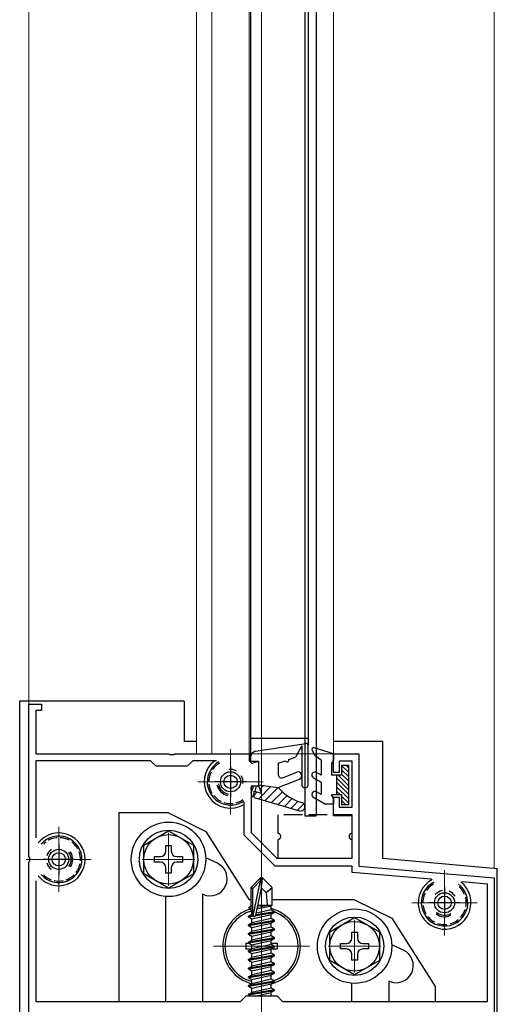
# Model space of a CAD drawing. Extents: x 0 to 1980, y 0 to 3207.
# Drawn here: x 1116 to 1193, y 2390 to 2549 of the extents above; entities that cross this region are included whole.
import ezdxf

# ---------------------------------------------------------------- set-up
doc = ezdxf.new("R2010")
doc.units = 0
doc.linetypes.add('YCENTER_1', pattern=[13, 10, -1, 1, -1])
doc.linetypes.add('YHIDDEN_1', pattern=[4, 3, -1])
for name, color, linetype, lineweight in [('YKK_11', 7, 'CONTINUOUS', 30), ('YKK_12', 2, 'CONTINUOUS', 13), ('YKK_13', 4, 'CONTINUOUS', 30)]:
    doc.layers.add(name, color=color, linetype=linetype, lineweight=lineweight)

msp = doc.modelspace()

# ---------------------------------------------------------------- linework, layer by layer
at = {"layer": 'YKK_11', "linetype": 'ByBlock', "lineweight": -2, "ltscale": 0.5}
for p, q in [((1117, 2413.99), (1117, 2438.53)), ((1117, 2438.53), (1119, 2438.53)), ((1119, 2438.53), (1119, 2437.53)), ((1119, 2437.53), (1118.1, 2437.53)), ((1118.1, 2437.53), (1118.1, 2430.53)), ((1118.1, 2430.53), (1139.55, 2430.53)), ((1139.55, 2430.53), (1139.73, 2430.41)), ((1139.73, 2430.41), (1140.28, 2430.41)), ((1140.28, 2430.41), (1140.46, 2430.53)), ((1140.46, 2430.53), (1152.5, 2430.53)), ((1152.5, 2430.53), (1152.5, 2429.33)), ((1166.1, 2427.53), (1166.1, 2430.53)), ((1166.1, 2430.53), (1170.2, 2430.53)), ((1170.2, 2430.53), (1170.2, 2412.43)), ((1136.6, 2429.43), (1118.1, 2429.43)), ((1118.1, 2429.43), (1118.1, 2416.98)), ((1137.5, 2428.53), (1136.6, 2429.43)), ((1142.5, 2428.53), (1137.5, 2428.53)), ((1143.4, 2429.43), (1142.5, 2428.53)), ((1147.21, 2429.43), (1143.4, 2429.43)), ((1152.5, 2429.33), (1154, 2429.33)), ((1154, 2429.33), (1154, 2425.33)), ((1169.1, 2429.33), (1167, 2429.33)), ((1167, 2429.33), (1167, 2427.53)), ((1169.1, 2421.93), (1169.1, 2429.33)), ((1167, 2427.53), (1166.1, 2427.53)), ((1154, 2425.33), (1152.8, 2425.33)), ((1152.8, 2425.33), (1152.8, 2417.88)), ((1151.7, 2417.43), (1151.7, 2422.74)), ((1166.1, 2420.53), (1166.1, 2423.53)), ((1166.1, 2423.53), (1167, 2423.53)), ((1167, 2423.53), (1167, 2421.93)), ((1169.1, 2420.53), (1166.1, 2420.53)), ((1167, 2421.93), (1169.1, 2421.93)), ((1169.1, 2413.73), (1169.1, 2420.53)), ((1156.7, 2412.43), (1151.7, 2417.43)), ((1152.8, 2417.88), (1156.96, 2413.73)), ((1117.12, 2413.8), (1117, 2413.99)), ((1117, 2413.07), (1117.12, 2413.25)), ((1117, 2383.53), (1117, 2413.07)), ((1117.12, 2413.25), (1117.12, 2413.8)), ((1156.96, 2413.73), (1169.1, 2413.73)), ((1169.1, 2412.43), (1156.7, 2412.43)), ((1169.1, 2411.43), (1169.1, 2412.43)), ((1181.84, 2410.31), (1169.1, 2411.43)), ((1170.2, 2412.43), (1192, 2410.53)), ((1118.1, 2410.08), (1118.1, 2390.63)), ((1118.1, 2410.08), (1118.1, 2390.63)), ((1190.9, 2409.52), (1186.79, 2409.88)), ((1190.9, 2390.63), (1190.9, 2409.52)), ((1192, 2410.53), (1192, 2383.53)), ((1118.1, 2390.63), (1151.1, 2390.63)), ((1151.1, 2390.63), (1152, 2391.53)), ((1152, 2391.53), (1157, 2391.53)), ((1157, 2391.53), (1157.9, 2390.63)), ((1157.9, 2390.63), (1190.9, 2390.63))]:
    msp.add_line(p, q, dxfattribs=at)
at = {"layer": 'YKK_11', "ltscale": 0.5}
for p, q in [((1149.5, 2428.53), (1149.5, 2423.53)), ((1152, 2426.03), (1147, 2426.03)), ((1121.8, 2416.03), (1121.8, 2411.03)), ((1124.3, 2413.53), (1119.3, 2413.53)), ((1184, 2409.03), (1184, 2404.03)), ((1186.5, 2406.53), (1181.5, 2406.53))]:
    msp.add_line(p, q, dxfattribs=at)
at = {"layer": 'YKK_12', "ltscale": 2}
msp.add_line((1154.51, 2655.01), (1154.51, 1828.53), dxfattribs=at)
at = {"layer": 'YKK_12', "ltscale": 0.5}
for p, q in [((1117, 2438.23), (1117, 2560.51)), ((1144, 2560.51), (1144, 2430.53)), ((1146.5, 2560.51), (1146.5, 2430.53)), ((1152.5, 2560.51), (1152.5, 2430.53)), ((1163.3, 2560.51), (1163.3, 2430.53)), ((1166.1, 2560.51), (1166.1, 2430.52)), ((1192, 2412.07), (1192, 2560.51)), ((1166.1, 2430.53), (1144, 2430.53))]:
    msp.add_line(p, q, dxfattribs=at)
at = {"layer": 'YKK_12'}
for p, q in [((1149.5, 2431.28), (1149.5, 2420.78)), ((1144.25, 2426.03), (1154.75, 2426.03)), ((1121.8, 2418.78), (1121.8, 2408.28)), ((1139.5, 2417.78), (1139.5, 2409.28)), ((1116.55, 2413.53), (1127.05, 2413.53)), ((1135.25, 2413.53), (1143.75, 2413.53)), ((1184, 2411.78), (1184, 2401.28)), ((1154.5, 2406.78), (1154.5, 2392.28)), ((1178.75, 2406.53), (1189.25, 2406.53)), ((1169.5, 2403.78), (1169.5, 2395.28)), ((1146.75, 2399.53), (1162.25, 2399.53)), ((1165.25, 2399.53), (1173.75, 2399.53))]:
    msp.add_line(p, q, dxfattribs=at)
at = {"layer": 'YKK_12', "linetype": 'YCENTER_1'}
msp.add_line((1154.5, 2376.63), (1154.5, 2411.53), dxfattribs=at)
at = {"layer": 'YKK_13'}
for p, q in [((1161.5, 2580.51), (1161.5, 2420.53)), ((1163.3, 2580.51), (1163.3, 2420.53)), ((1152.7, 2571.07), (1152.7, 2429.96)), ((1162.01, 2569.11), (1162.01, 2431.92)), ((1115.5, 2439.03), (1115.5, 2383.03)), ((1142, 2439.03), (1115.5, 2439.03)), ((1142, 2439.03), (1142, 2432.53)), ((1144, 2432.53), (1142, 2432.53)), ((1153.54, 2430.95), (1161.65, 2432.22)), ((1161, 2431.81), (1159.97, 2430.02)), ((1161, 2431.81), (1161, 2425.42)), ((1162, 2425.42), (1162, 2431.92)), ((1174, 2432.53), (1166.1, 2432.53)), ((1174, 2432.53), (1174, 2414.09)), ((1152.7, 2429.96), (1152.7, 2429.32)), ((1158.88, 2429.63), (1159.97, 2430.02)), ((1154, 2429.32), (1153.09, 2429.03)), ((1154, 2429.32), (1154, 2425.52)), ((1157.2, 2429.02), (1158.32, 2429.42)), ((1157.2, 2429.02), (1157.2, 2427.14)), ((1157.88, 2426.68), (1160.18, 2427.58)), ((1154.5, 2424.22), (1154, 2425.52)), ((1154, 2425.52), (1157.2, 2425.12)), ((1157.2, 2425.12), (1160.62, 2426.46)), ((1153.3, 2423.52), (1153.3, 2424.52)), ((1153.3, 2424.52), (1154.5, 2424.22)), ((1161.3, 2425.12), (1161.7, 2425.12)), ((1153.3, 2423.52), (1160.6, 2421.35)), ((1131.5, 2421.03), (1131.5, 2390.63)), ((1139.5, 2421.03), (1131.5, 2421.03)), ((1139.5, 2421.03), (1145.5, 2418.03)), ((1135.5, 2415.84), (1139.5, 2418.15)), ((1139.5, 2418.15), (1143.5, 2415.84)), ((1145.5, 2418.03), (1152.5, 2407.03)), ((1135.5, 2411.22), (1135.5, 2415.84)), ((1139.06, 2414.85), (1139.06, 2415.78)), ((1139.06, 2415.78), (1139.94, 2415.78)), ((1139.94, 2415.78), (1139.94, 2414.85)), ((1143.5, 2415.84), (1143.5, 2411.22)), ((1174, 2414.09), (1174, 2413.64)), ((1137.25, 2413.09), (1137.25, 2413.97)), ((1137.25, 2413.97), (1138.18, 2413.97)), ((1138.18, 2413.09), (1137.25, 2413.09)), ((1140.82, 2413.97), (1141.75, 2413.97)), ((1141.75, 2413.09), (1140.82, 2413.09)), ((1141.75, 2413.97), (1141.75, 2413.09)), ((1147.37, 2412.89), (1145.5, 2413.77)), ((1192.5, 2412.02), (1174, 2413.64)), ((1139.5, 2408.91), (1135.5, 2411.22)), ((1139.06, 2411.28), (1139.06, 2412.21)), ((1139.94, 2411.28), (1139.06, 2411.28)), ((1143.5, 2411.22), (1139.5, 2408.91)), ((1139.94, 2412.21), (1139.94, 2411.28)), ((1192.5, 2383.03), (1192.5, 2412.02)), ((1154.35, 2410.53), (1152.8, 2408.98)), ((1153.1, 2408.85), (1154.35, 2410.1)), ((1153.17, 2404.4), (1154.35, 2410.1)), ((1154.65, 2410.53), (1154.35, 2410.53)), ((1154.35, 2410.1), (1154.35, 2410.53)), ((1154.5, 2408.91), (1154.5, 2410.53)), ((1154.5, 2408.91), (1154.65, 2410.53)), ((1154.65, 2410.53), (1156.2, 2408.98)), ((1145, 2407.93), (1145, 2390.63)), ((1145.05, 2407.91), (1145, 2407.93)), ((1152.8, 2406.01), (1152.8, 2408.98)), ((1152.8, 2408.98), (1153.1, 2408.85)), ((1153.1, 2404.58), (1153.1, 2408.85)), ((1153.6, 2404.52), (1154.5, 2408.91)), ((1154.5, 2408.91), (1155.25, 2408.17)), ((1155.25, 2408.17), (1156.2, 2408.98)), ((1155.25, 2408.17), (1155.4, 2406.13)), ((1156.2, 2406.13), (1156.2, 2408.98)), ((1139, 2407.55), (1139, 2390.63)), ((1152.8, 2407.03), (1152.5, 2407.03)), ((1152.8, 2406.13), (1153.1, 2406.13)), ((1153.87, 2405.84), (1155.59, 2406.13)), ((1153.93, 2406.13), (1156.2, 2406.13)), ((1153.93, 2406.11), (1154.01, 2406.13)), ((1154.51, 2407.03), (1154.5, 2407.03)), ((1156.2, 2406.13), (1156.05, 2406.06)), ((1169.5, 2407.03), (1156.2, 2407.03)), ((1169.5, 2407.03), (1175.5, 2404.03)), ((1152.4, 2404.38), (1152.95, 2404.69)), ((1152.5, 2405.83), (1152.8, 2406.01)), ((1152.5, 2405.83), (1153.1, 2405.95)), ((1152.5, 2405.62), (1152.5, 2405.83)), ((1152.5, 2405.62), (1153.1, 2405.72)), ((1152.5, 2405.62), (1152.95, 2405.36)), ((1152.95, 2405.36), (1153.11, 2405.39)), ((1152.95, 2404.69), (1152.95, 2405.36)), ((1153.1, 2404.73), (1152.95, 2404.69)), ((1152.95, 2403.96), (1156.05, 2404.66)), ((1153.58, 2404.47), (1156.6, 2404.98)), ((1156.6, 2405.08), (1153.61, 2404.58)), ((1156.05, 2405.39), (1153.66, 2404.85)), ((1153.81, 2405.55), (1156.05, 2406.06)), ((1156.05, 2405.39), (1156.05, 2406.06)), ((1156.6, 2405.08), (1156.05, 2405.39)), ((1156.6, 2404.98), (1156.05, 2404.66)), ((1156.05, 2403.99), (1156.05, 2404.66)), ((1156.6, 2404.98), (1156.6, 2405.08)), ((1153.12, 2404.5), (1152.4, 2404.38)), ((1152.4, 2404.28), (1153.17, 2404.4)), ((1152.4, 2404.28), (1152.4, 2404.38)), ((1152.4, 2404.28), (1152.95, 2403.96)), ((1156.6, 2403.68), (1152.4, 2402.98)), ((1152.4, 2402.88), (1156.6, 2403.58)), ((1152.4, 2402.98), (1152.95, 2403.29)), ((1152.4, 2402.88), (1152.4, 2402.98)), ((1156.05, 2403.99), (1152.95, 2403.29)), ((1152.95, 2403.29), (1152.95, 2403.96)), ((1152.95, 2402.56), (1156.05, 2403.26)), ((1156.6, 2403.68), (1156.05, 2403.99)), ((1156.6, 2403.58), (1156.05, 2403.26)), ((1156.05, 2402.59), (1156.05, 2403.26)), ((1156.6, 2403.58), (1156.6, 2403.68)), ((1165.5, 2401.84), (1169.5, 2404.15)), ((1169.5, 2404.15), (1173.5, 2401.84)), ((1175.5, 2404.03), (1182.5, 2393.03)), ((1152.4, 2402.88), (1152.95, 2402.56)), ((1156.6, 2402.28), (1152.4, 2401.58)), ((1152.4, 2401.48), (1156.6, 2402.18)), ((1152.4, 2401.58), (1152.95, 2401.89)), ((1152.4, 2401.48), (1152.4, 2401.58)), ((1152.4, 2401.48), (1152.95, 2401.16)), ((1156.05, 2402.59), (1152.95, 2401.89)), ((1152.95, 2401.89), (1152.95, 2402.56)), ((1152.95, 2401.16), (1156.05, 2401.86)), ((1156.6, 2402.28), (1156.05, 2402.59)), ((1156.6, 2402.18), (1156.05, 2401.86)), ((1156.05, 2401.19), (1156.05, 2401.86)), ((1156.6, 2402.18), (1156.6, 2402.28)), ((1165.5, 2397.22), (1165.5, 2401.84)), ((1169.06, 2400.85), (1169.06, 2401.78)), ((1169.06, 2401.78), (1169.94, 2401.78)), ((1169.94, 2401.78), (1169.94, 2400.85)), ((1173.5, 2401.84), (1173.5, 2397.22)), ((1152, 2399.03), (1152, 2400.03)), ((1152, 2400.03), (1152.49, 2400.03)), ((1156.6, 2400.88), (1152.4, 2400.18)), ((1152.4, 2400.08), (1156.6, 2400.78)), ((1152.4, 2400.18), (1152.95, 2400.49)), ((1152.4, 2400.08), (1152.4, 2400.18)), ((1152.4, 2400.08), (1152.95, 2399.76)), ((1156.05, 2401.19), (1152.95, 2400.49)), ((1152.95, 2400.49), (1152.95, 2401.16)), ((1152.95, 2399.76), (1156.05, 2400.46)), ((1156.05, 2399.79), (1152.95, 2399.09)), ((1156.6, 2400.88), (1156.05, 2401.19)), ((1156.6, 2400.78), (1156.05, 2400.46)), ((1156.05, 2399.79), (1156.05, 2400.46)), ((1156.05, 2400.03), (1157, 2400.03)), ((1156.6, 2399.48), (1156.05, 2399.79)), ((1156.6, 2400.78), (1156.6, 2400.88)), ((1157, 2400.03), (1157, 2399.03)), ((1167.25, 2399.09), (1167.25, 2399.97)), ((1167.25, 2399.97), (1168.18, 2399.97)), ((1170.82, 2399.97), (1171.75, 2399.97)), ((1171.75, 2399.97), (1171.75, 2399.09)), ((1152.84, 2399.03), (1152, 2399.03)), ((1156.6, 2399.48), (1152.4, 2398.78)), ((1152.4, 2398.68), (1156.6, 2399.38)), ((1152.4, 2398.78), (1152.95, 2399.09)), ((1152.4, 2398.68), (1152.4, 2398.78)), ((1152.4, 2398.68), (1152.95, 2398.36)), ((1152.95, 2399.09), (1152.95, 2399.76)), ((1152.95, 2398.36), (1156.05, 2399.06)), ((1156.05, 2398.39), (1152.95, 2397.69)), ((1152.95, 2397.69), (1152.95, 2398.36)), ((1156.6, 2399.38), (1156.05, 2399.06)), ((1156.05, 2398.39), (1156.05, 2399.06)), ((1157, 2399.03), (1156.05, 2399.03)), ((1156.6, 2398.08), (1156.05, 2398.39)), ((1156.6, 2399.38), (1156.6, 2399.48)), ((1168.18, 2399.09), (1167.25, 2399.09)), ((1169.06, 2397.28), (1169.06, 2398.21)), ((1169.94, 2398.21), (1169.94, 2397.28)), ((1171.75, 2399.09), (1170.82, 2399.09)), ((1177.37, 2398.89), (1175.5, 2399.77)), ((1156.6, 2398.08), (1152.4, 2397.38)), ((1152.4, 2397.28), (1156.6, 2397.98)), ((1152.4, 2397.38), (1152.95, 2397.69)), ((1152.4, 2397.28), (1152.4, 2397.38)), ((1152.4, 2397.28), (1152.95, 2396.96)), ((1156.6, 2396.68), (1152.4, 2395.98)), ((1152.95, 2396.96), (1156.05, 2397.66)), ((1156.05, 2396.99), (1152.95, 2396.29)), ((1152.95, 2396.29), (1152.95, 2396.96)), ((1156.6, 2397.98), (1156.05, 2397.66)), ((1156.05, 2396.99), (1156.05, 2397.66)), ((1156.6, 2396.68), (1156.05, 2396.99)), ((1156.6, 2397.98), (1156.6, 2398.08)), ((1156.6, 2396.58), (1156.6, 2396.68)), ((1169.5, 2394.91), (1165.5, 2397.22)), ((1169.94, 2397.28), (1169.06, 2397.28)), ((1173.5, 2397.22), (1169.5, 2394.91)), ((1152.4, 2395.88), (1156.6, 2396.58)), ((1152.4, 2395.98), (1152.95, 2396.29)), ((1152.4, 2395.88), (1152.4, 2395.98)), ((1152.4, 2395.88), (1152.95, 2395.56)), ((1156.6, 2395.28), (1152.4, 2394.58)), ((1152.4, 2394.48), (1156.6, 2395.18)), ((1152.95, 2395.56), (1156.05, 2396.26)), ((1156.05, 2395.59), (1152.95, 2394.89)), ((1152.95, 2394.89), (1152.95, 2395.56)), ((1156.6, 2396.58), (1156.05, 2396.26)), ((1156.05, 2395.59), (1156.05, 2396.26)), ((1156.6, 2395.28), (1156.05, 2395.59)), ((1156.6, 2395.18), (1156.05, 2394.86)), ((1156.6, 2395.18), (1156.6, 2395.28)), ((1152.4, 2394.58), (1152.95, 2394.89)), ((1152.4, 2394.48), (1152.4, 2394.58)), ((1152.4, 2394.48), (1152.95, 2394.16)), ((1156.6, 2393.88), (1152.4, 2393.18)), ((1152.4, 2393.08), (1156.6, 2393.78)), ((1152.4, 2393.18), (1152.95, 2393.49)), ((1152.95, 2394.16), (1156.05, 2394.86)), ((1156.05, 2394.19), (1152.95, 2393.49)), ((1152.95, 2393.49), (1152.95, 2394.16)), ((1152.95, 2392.76), (1156.05, 2393.46)), ((1156.05, 2394.19), (1156.05, 2394.86)), ((1156.6, 2393.88), (1156.05, 2394.19)), ((1156.6, 2393.78), (1156.05, 2393.46)), ((1156.05, 2392.79), (1156.05, 2393.46)), ((1156.6, 2393.78), (1156.6, 2393.88)), ((1169, 2393.55), (1169, 2390.63)), ((1175, 2393.93), (1175, 2390.63)), ((1175.05, 2393.91), (1175, 2393.93)), ((1152.4, 2393.08), (1152.4, 2393.18)), ((1152.4, 2393.08), (1152.95, 2392.76)), ((1156.6, 2392.48), (1152.4, 2391.78)), ((1152.4, 2391.68), (1156.6, 2392.38)), ((1152.4, 2391.78), (1152.95, 2392.09)), ((1156.05, 2392.79), (1152.95, 2392.09)), ((1152.95, 2392.09), (1152.95, 2392.76)), ((1153.7, 2391.53), (1156.05, 2392.06)), ((1156.6, 2392.48), (1156.05, 2392.79)), ((1156.6, 2392.38), (1156.05, 2392.06)), ((1156.05, 2391.53), (1156.05, 2392.06)), ((1156.6, 2392.38), (1156.6, 2392.48)), ((1182.5, 2393.03), (1182.5, 2390.63)), ((1152.4, 2391.68), (1152.4, 2391.78)), ((1152.4, 2391.68), (1152.66, 2391.53))]:
    msp.add_line(p, q, dxfattribs=at)
at = {"layer": 'YKK_13', "ltscale": 0.5}
for p, q in [((1162.01, 2433.03), (1152.7, 2433.03)), ((1161.5, 2420.53), (1163.3, 2420.53))]:
    msp.add_line(p, q, dxfattribs=at)
at = {"layer": 'YKK_13', "linetype": 'Continuous', "ltscale": 0.5}
for p, q in [((1162.64, 2431.07), (1163.13, 2430.22)), ((1166.1, 2430.52), (1162.99, 2431.51)), ((1164.1, 2429.52), (1163.13, 2430.22)), ((1166.1, 2430.52), (1166.1, 2429.52)), ((1164.1, 2429.52), (1164.1, 2427.12)), ((1166.1, 2429.52), (1165.8, 2429)), ((1165.8, 2429), (1165.8, 2427.12)), ((1167.4, 2428.72), (1167.4, 2427.12)), ((1167.4, 2428.72), (1168.5, 2428.72)), ((1168.5, 2428.72), (1168.5, 2422.32)), ((1164.1, 2427.12), (1163.35, 2427.55)), ((1167.4, 2427.12), (1165.8, 2427.12)), ((1166.6, 2427.12), (1166.6, 2423.92)), ((1162.85, 2426.69), (1164.1, 2425.96)), ((1164.1, 2425.96), (1164.1, 2423.98)), ((1164.1, 2423.98), (1163.35, 2424.41)), ((1167.4, 2423.92), (1165.8, 2423.92)), ((1166.1, 2423.4), (1165.8, 2423.92)), ((1167.4, 2423.92), (1167.4, 2422.32)), ((1162.85, 2423.55), (1164.8, 2422.42)), ((1166.1, 2422.42), (1164.8, 2422.42)), ((1166.1, 2423.4), (1166.1, 2422.42)), ((1168.5, 2422.32), (1167.4, 2422.32))]:
    msp.add_line(p, q, dxfattribs=at)
at = {"layer": 'YKK_13', "linetype": 'Continuous', "lineweight": 13, "ltscale": 0.5}
for p, q in [((1168.5, 2427.58), (1167.4, 2428.68)), ((1168.5, 2428.29), (1168.07, 2428.72)), ((1168.5, 2425.46), (1166.84, 2427.12)), ((1168.5, 2426.88), (1167.4, 2427.98)), ((1168.5, 2426.17), (1167.4, 2427.27)), ((1168.5, 2424.76), (1166.6, 2426.66)), ((1168.5, 2424.05), (1166.6, 2425.95)), ((1168.5, 2423.34), (1166.6, 2425.24)), ((1167.21, 2423.92), (1166.6, 2424.53)), ((1168.5, 2422.63), (1167.4, 2423.73)), ((1168.1, 2422.32), (1167.4, 2423.03))]:
    msp.add_line(p, q, dxfattribs=at)
at = {"layer": 'YKK_13', "linetype": 'Continuous', "lineweight": -3}
for p, q in [((1156.01, 2425.27), (1154.04, 2423.3)), ((1154.81, 2425.42), (1154.25, 2424.86)), ((1153.79, 2424.4), (1153.3, 2423.9)), ((1157.2, 2425.11), (1155.08, 2422.99)), ((1157.87, 2424.43), (1156.12, 2422.68)), ((1158.62, 2423.84), (1157.16, 2422.37)), ((1159.45, 2423.32), (1158.19, 2422.06)), ((1160.38, 2422.9), (1159.23, 2421.75)), ((1161.32, 2422.49), (1160.27, 2421.45))]:
    msp.add_line(p, q, dxfattribs=at)
at = {"layer": 'YKK_13', "linetype": 'YHIDDEN_1'}
for p, q in [((1157.1, 2420.73), (1157.1, 2417.73)), ((1169.1, 2420.73), (1157.1, 2420.73)), ((1169.1, 2417.73), (1169.1, 2420.73)), ((1157.1, 2416.73), (1157.1, 2413.73)), ((1169.1, 2413.73), (1169.1, 2416.73)), ((1157.1, 2413.73), (1169.1, 2413.73))]:
    msp.add_line(p, q, dxfattribs=at)
at = {"layer": 'YKK_13'}
for centre, radius in [((1149.5, 2426.03), 1.62), ((1149.5, 2426.03), 1.07), ((1139.5, 2413.53), 6), ((1139.5, 2413.53), 4.7), ((1139.5, 2413.53), 4), ((1121.8, 2413.53), 1.62), ((1121.8, 2413.53), 1.07), ((1184, 2406.53), 1.62), ((1184, 2406.53), 1.07), ((1169.5, 2399.53), 6), ((1169.5, 2399.53), 4.7), ((1169.5, 2399.53), 4)]:
    msp.add_circle(centre, radius, dxfattribs=at)
for centre, radius, start, end in [((1161.7, 2431.92), 0.3, 0, 98.8631), ((1153.7, 2429.96), 1, 98.8631, 180), ((1149.5, 2426.03), 4.25, 126.8699, 301.1746), ((1149.5, 2426.03), 3.75, 120.7336, 305.0103), ((1153, 2429.32), 0.3, 180, 287.4576), ((1158.6, 2429.53), 0.3, 199.868, 19.868), ((1149.5, 2426.03), 2, 61.4266, 98.5733), ((1149.5, 2426.03), 2, 351.4266, 28.5733), ((1157.7, 2427.14), 0.5, 180, 291.4148), ((1160.4, 2427.02), 0.6, 291.4148, 111.4148), ((1149.5, 2426.03), 2.25, 192.6479, 257.3521), ((1149.5, 2426.03), 2, 189.9004, 260.0996), ((1149.5, 2426.03), 2.25, 9.9951, 10.0049), ((1149.5, 2426.03), 3.75, 331.6424, 349.2417), ((1149.5, 2426.03), 4.25, 338.6346, 350.5199), ((1161.3, 2425.42), 0.3, 180, 270), ((1161.7, 2425.42), 0.3, 270, 0), ((1149.5, 2426.03), 2, 304.9945, 305.0055), ((1149.5, 2426.03), 4.25, 320.9386, 333.1821), ((1163.23, 2430.37), 8, 221.0386, 253.7526), ((1160.8, 2422.02), 0.7, 253.439, 73.7526), ((1121.8, 2413.53), 4.25, 218.7419, 141.2581), ((1121.8, 2413.53), 3.75, 220.9384, 139.0616), ((1121.8, 2413.53), 2, 126.4267, 163.5733), ((1121.8, 2413.53), 2, 324.9004, 35.0996), ((1121.8, 2413.53), 2.25, 327.6479, 32.3521), ((1138.18, 2414.85), 0.88, 270, 0), ((1140.82, 2414.85), 0.88, 180, 270), ((1121.8, 2413.53), 2, 196.4267, 233.5734), ((1138.18, 2412.21), 0.88, 0, 90), ((1140.82, 2412.21), 0.88, 90, 180), ((1146.21, 2410.4), 2.75, 245, 65), ((1121.8, 2413.53), 2, 279.9965, 280.0035), ((1184, 2406.53), 4.25, 118.192, 51.808), ((1184, 2406.53), 3.75, 117.1072, 52.8928), ((1184, 2406.53), 2, 101.4267, 138.5733), ((1184, 2406.53), 2, 31.4266, 68.5733), ((1154.5, 2399.53), 6.25, 106.8297, 255.3882), ((1154.5, 2399.53), 5.9, 105.231, 254.769), ((1153.35, 2404.58), 0.248, 180, 347.191), ((1154.5, 2399.53), 6.25, 284.7404, 75.6408), ((1154.5, 2399.53), 5.9, 289.3555, 69.1494), ((1184, 2406.53), 2.25, 232.6479, 297.3521), ((1184, 2406.53), 2, 229.9004, 300.0996), ((1184, 2406.53), 2, 344.9963, 345.0037), ((1168.18, 2400.85), 0.88, 270, 0), ((1170.82, 2400.85), 0.88, 180, 270), ((1168.18, 2398.21), 0.88, 0, 90), ((1170.82, 2398.21), 0.88, 90, 180), ((1176.21, 2396.4), 2.75, 245, 65)]:
    msp.add_arc(centre, radius, start, end, dxfattribs=at)
at = {"layer": 'YKK_13', "linetype": 'Continuous', "ltscale": 0.5}
for centre, radius, start, end in [((1162.9, 2431.22), 0.3, 72.4101, 210.0042), ((1163.1, 2427.12), 0.5, 60, 240), ((1163.1, 2423.98), 0.5, 60, 240)]:
    msp.add_arc(centre, radius, start, end, dxfattribs=at)
at = {"layer": 'YKK_13', "linetype": 'YHIDDEN_1', "ltscale": 0.5}
for centre, start, end in [((1149.5, 2426.03), 121.0905, 304.6534), ((1149.5, 2426.03), 340.5371, 347.4045), ((1121.8, 2413.53), 224.9734, 135.0266), ((1184, 2406.53), 120.7994, 49.2006)]:
    msp.add_arc(centre, 3.5, start, end, dxfattribs=at)
at = {"layer": 'YKK_13', "linetype": 'YHIDDEN_1'}
for centre, start, end in [((1157.1, 2417.23), 270, 90), ((1169.1, 2417.23), 90, 270)]:
    msp.add_arc(centre, 0.5, start, end, dxfattribs=at)

doc.saveas('drawing.dxf')
